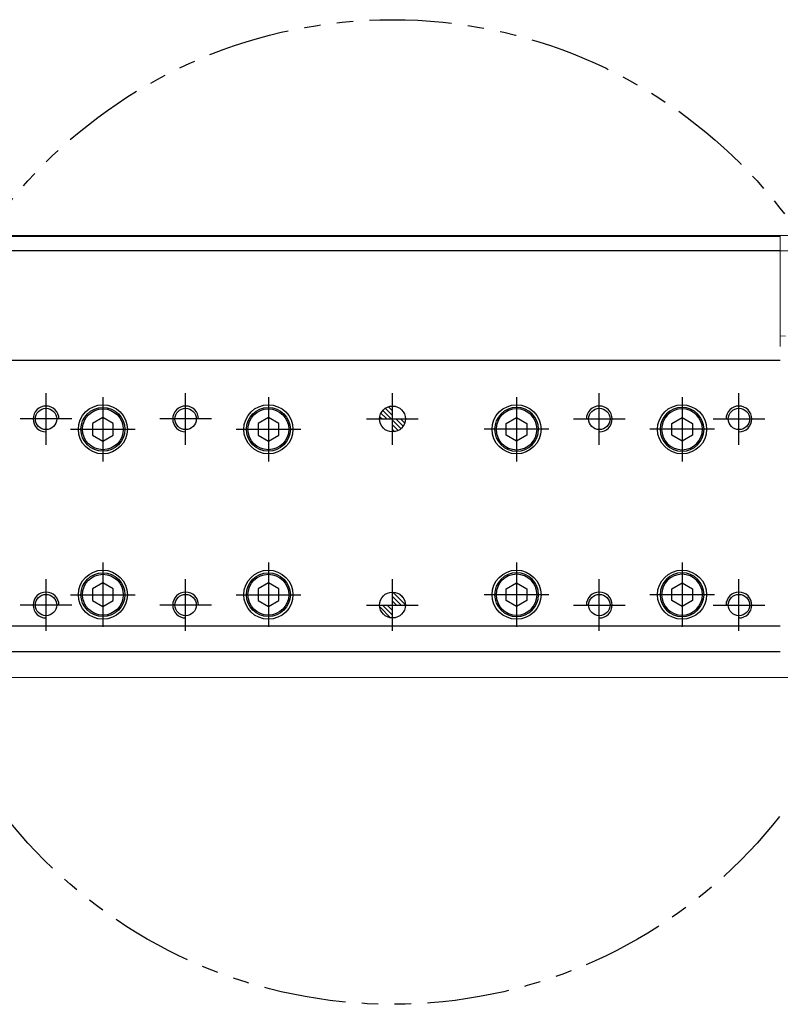
# Model space of a CAD drawing. Units: millimetres. Extents: x -2412 to 5303, y 0 to 3712.
# Drawn here: x 946 to 1093, y 1354 to 1545 of the extents above; entities that cross this region are included whole.
import ezdxf

# ---------------------------------------------------------------- set-up
doc = ezdxf.new("R2010")
doc.units = ezdxf.units.MM
doc.linetypes.add('CENTER', pattern=[17.5, 13, -1.5, 1.5, -1.5])
doc.linetypes.add('PHANTOM2', pattern=[31.750000000000004, 15.875, -3.175, 3.175, -3.175, 3.175, -3.175])
for name, color, linetype in [('3', 6, 'PHANTOM2'), ('CL', 3, 'CENTER'), ('RD', 1, 'Continuous')]:
    doc.layers.add(name, color=color, linetype=linetype)

# ---------------------------------------------------------------- blocks, each defined once
blk = doc.blocks.new('A$C3905005D')
for p, q in [((6.249986449212884, 8.559440794323564), (4.249986449212884, 7.404800794323592)), ((8.249986449212884, 7.404800794323592), (6.249986449212884, 8.559440794323564)), ((4.249986449212884, 7.404800794323592), (4.249986449212884, 5.095200794323546)), ((8.249986449212884, 5.095200794323546), (8.249986449212884, 7.404800794323592)), ((4.249986449212884, 5.095200794323546), (6.249986449212884, 3.940560794323574)), ((6.249986449212884, 3.940560794323574), (8.249986449212884, 5.095200794323546))]:
    blk.add_line(p, q)
for radius in [4.25, 3.95]:
    blk.add_circle((6.249986449212884, 6.250000794323569), radius)
at = {"layer": 'CL'}
for p, q in [((6.249986449212884, 12.50000079432357), (6.249986449212884, 7.943235686980188e-07)), ((-1.35507871164009e-05, 6.250000794323569), (12.49998644921288, 6.250000794323569))]:
    blk.add_line(p, q, dxfattribs=at)

msp = doc.modelspace()

# ---------------------------------------------------------------- hatches: boundary and pattern name
at = {"layer": 'RD'}
h = msp.add_hatch(dxfattribs=at)
h.set_pattern_fill('ANSI31', color=256, scale=0.2, style=0)
h.set_pattern_definition([(315, (854.0939858949623, 1560.823195799548), (-0.4490128060534576, -0.4490128060534577), [])])
h.paths.add_polyline_path([(1017.590920589584, 1467.597357978631), (1017.590920589584, 1470.097357978631, 0.4142135623730984), (1015.090920589584, 1467.597357978631)])
h.paths.add_polyline_path([(1017.590920589584, 1465.097357978631, 0.4142135623730917), (1020.090920589584, 1467.597357978631), (1017.590920589584, 1467.597357978631)])
h.paths.add_polyline_path([(1017.590920589584, 1429.097357978631), (1017.590920589584, 1431.597357978631), (1015.090920589584, 1431.597357978631, 0.4142135623730951)])
h.paths.add_polyline_path([(1020.090920589584, 1431.597357978631, 0.1032437171756043), (1019.882208437062, 1432.597357978631), (1017.590920589584, 1432.597357978631), (1017.590920589584, 1431.597357978631)])
h.paths.add_polyline_path([(1019.882208437062, 1432.597357978631, 0.2982166266985977), (1017.590920589584, 1434.097357978631), (1017.590920589584, 1432.597357978631)])

# ---------------------------------------------------------------- linework, layer by layer
at = {"color": 7, "linetype": 'Continuous', "lineweight": 15}
for p, q in [((942.5909235698164, 1503.097367060127), (1092.59091462912, 1503.097367060127)), ((1092.59091462912, 1502.897363674583), (942.5909235698164, 1502.897363674583)), ((1092.59091462912, 1503.097367060127), (1092.59091462912, 1502.897363674583)), ((1092.59091462912, 1503.097367060127), (1095.590920708793, 1503.097367060127)), ((1092.59091462912, 1482.597362768593), (1092.59091462912, 1502.897363674583)), ((1092.59091462912, 1483.702470135631), (1092.59091462912, 1500.097360980453)), ((1095.590920708793, 1500.097360980453), (1092.59091462912, 1500.097360980453)), ((1092.59091462912, 1483.702470135631), (1093.590916655678, 1483.59736479515)), ((1092.59091462912, 1481.597368192615), (1092.59091462912, 1482.597362768593)), ((4667.590872905868, 1417.597365152778), (867.5909205895841, 1417.597365152778))]:
    msp.add_line(p, q, dxfattribs=at)
for p, q in [((942.5909205895841, 1500.168425790495), (1092.59091462912, 1500.168425790495)), ((942.5909205895841, 1478.955222354899), (1092.590920589584, 1478.955222354899)), ((942.5909205895841, 1427.597357978631), (1092.590920589584, 1427.597357978631)), ((942.5909205895841, 1422.597357978631), (1092.590920589584, 1422.597357978631))]:
    msp.add_line(p, q)
for centre, radius in [((950.5909205895841, 1467.597357978631), 2.067), ((961.5909205895841, 1465.597359536319), 4.75), ((977.5909205895841, 1467.597357978631), 2.067), ((993.5909205895841, 1465.597359536319), 4.75), ((1017.590920589584, 1467.597357978631), 2.5), ((1041.590920589584, 1465.597359536319), 4.75), ((1057.590920589584, 1467.597357978631), 2.067), ((1073.590920589584, 1465.597359536319), 4.75), ((1084.590920589584, 1467.597357978631), 2.067), ((961.5909205895841, 1433.597359536319), 4.75), ((993.5909205895841, 1433.597359536319), 4.75), ((1041.590920589584, 1433.597359536319), 4.75), ((1073.590920589584, 1433.597359536319), 4.75), ((950.5909205895841, 1431.597357978631), 2.067), ((977.5909205895841, 1431.597357978631), 2.067), ((1017.590920589584, 1431.597357978631), 2.5), ((1057.590920589584, 1431.597357978631), 2.067), ((1084.590920589584, 1431.597357978631), 2.067)]:
    msp.add_circle(centre, radius)
at = {"color": 1}
for centre, start, end in [((950.5909205895841, 1467.597357978631), 0, 270), ((977.5909205895841, 1467.597357978631), 0, 270), ((1057.590920589584, 1467.597357978631), 270, 180), ((1084.590920589584, 1467.597357978631), 270, 180), ((950.5909205895841, 1431.597357978631), 0, 270), ((977.5909205895841, 1431.597357978631), 0, 270), ((1057.590920589584, 1431.597357978631), 270, 180), ((1084.590920589584, 1431.597357978631), 270, 180)]:
    msp.add_arc(centre, 2.5, start, end, dxfattribs=at)
at = {"layer": '3'}
msp.add_circle((1017.590920589584, 1449.597357978631), 95.25371001409258, dxfattribs=at)
at = {"layer": 'CL'}
for p, q in [((950.5909205895841, 1462.597357978631), (950.5909205895841, 1472.597357978631)), ((977.5909205895841, 1462.597357978631), (977.5909205895841, 1472.597357978631)), ((1017.590920589584, 1462.597357978631), (1017.590920589584, 1472.597357978631)), ((1057.590920589584, 1462.597357978631), (1057.590920589584, 1472.597357978631)), ((1084.590920589584, 1462.597357978631), (1084.590920589584, 1472.597357978631)), ((955.5909205895841, 1467.597357978631), (945.5909205895841, 1467.597357978631)), ((982.5909205895841, 1467.597357978631), (972.5909205895841, 1467.597357978631)), ((1012.590920589584, 1467.597357978631), (1022.590920589584, 1467.597357978631)), ((1052.590920589584, 1467.597357978631), (1062.590920589584, 1467.597357978631)), ((1079.590920589584, 1467.597357978631), (1089.590920589584, 1467.597357978631)), ((950.5909205895841, 1426.597357978631), (950.5909205895841, 1436.597357978631)), ((977.5909205895841, 1426.597357978631), (977.5909205895841, 1436.597357978631)), ((1017.590920589584, 1426.597357978631), (1017.590920589584, 1436.597357978631)), ((1057.590920589584, 1426.597357978631), (1057.590920589584, 1436.597357978631)), ((1084.590920589584, 1426.597357978631), (1084.590920589584, 1436.597357978631)), ((955.5909205895841, 1431.597357978631), (945.5909205895841, 1431.597357978631)), ((982.5909205895841, 1431.597357978631), (972.5909205895841, 1431.597357978631)), ((1012.590920589584, 1431.597357978631), (1022.590920589584, 1431.597357978631)), ((1052.590920589584, 1431.597357978631), (1062.590920589584, 1431.597357978631)), ((1079.590920589584, 1431.597357978631), (1089.590920589584, 1431.597357978631))]:
    msp.add_line(p, q, dxfattribs=at)

# ---------------------------------------------------------------- block references
for p in [(955.3409341403712, 1459.347358741996), (987.3409341403712, 1459.347358741996), (955.3409341403712, 1427.347358741996), (987.3409341403712, 1427.347358741996)]:
    msp.add_blockref('A$C3905005D', p)
at = {"xscale": -1}
for p in [(1047.840907038797, 1459.347358741996), (1079.840907038797, 1459.347358741996), (1047.840907038797, 1427.347358741996), (1079.840907038797, 1427.347358741996)]:
    msp.add_blockref('A$C3905005D', p, dxfattribs=at)

doc.saveas('drawing.dxf')
